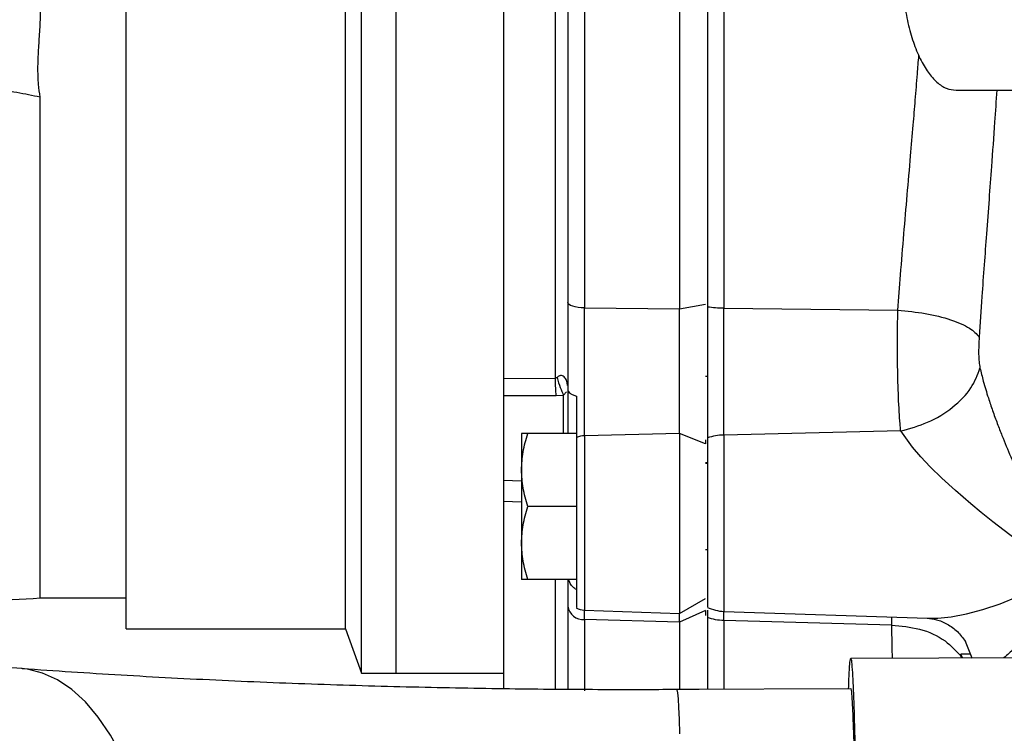
# Paper-space layout 'Sheet2' of a CAD drawing. Units: inches. Extents: x -276 to 586, y 9 to 376.
# Drawn here: x 231 to 235, y 44 to 47 of the extents above; entities that cross this region are included whole.
import ezdxf

# ---------------------------------------------------------------- set-up
doc = ezdxf.new("R2010")
doc.units = ezdxf.units.IN
doc.header["$MEASUREMENT"] = 0

psp = doc.layouts.new('Sheet2')

# ---------------------------------------------------------------- linework, layer by layer
at = {"color": 7, "linetype": 'Continuous', "lineweight": 25, "ltscale": 35}
for p, q in [((231.8121, 44.5265), (231.8121, 48.5509)), ((232.6914, 44.5265), (232.6914, 48.3567)), ((232.756, 44.3491), (232.756, 48.3564)), ((232.8938, 44.3491), (232.8938, 48.3562)), ((233.5326, 45.531), (233.5326, 47.1173)), ((233.6489, 47.0482), (233.6489, 45.8129)), ((234.0303, 47.0501), (234.0303, 45.8087)), ((235.1382, 46.6852), (236.4899, 46.6852)), ((234.0303, 45.8087), (234.1336, 45.8276)), ((233.6489, 45.8129), (234.0303, 45.8087)), ((233.6489, 45.3002), (233.6489, 45.8129)), ((234.0303, 45.3092), (234.0303, 45.8087)), ((234.2076, 45.8115), (234.9047, 45.804)), ((234.2076, 45.3034), (234.2076, 45.8114)), ((234.1422, 45.5375), (234.1336, 45.5375)), ((233.3241, 45.5296), (233.5326, 45.531)), ((233.3241, 45.4617), (233.5356, 45.4617)), ((233.5356, 45.4617), (233.5655, 45.4632)), ((233.6169, 45.3099), (233.4226, 45.3099)), ((234.0303, 45.3092), (233.6489, 45.3002)), ((234.0303, 45.3092), (234.0303, 44.5881)), ((234.1336, 45.2686), (234.0303, 45.3092)), ((234.9163, 45.3198), (234.2076, 45.3034)), ((234.1336, 45.2841), (234.1336, 45.2686)), ((231.3933, 44.3673), (220.197, 45.1959)), ((234.1336, 45.193), (234.1422, 45.193)), ((234.1422, 45.1893), (234.1336, 45.1893)), ((233.6169, 45.0171), (233.4226, 45.0171)), ((234.1336, 44.8448), (234.1422, 44.8448)), ((233.6169, 44.7243), (233.4226, 44.7243)), ((231.4676, 44.6505), (231.8121, 44.6505)), ((234.0303, 44.5881), (234.1337, 44.6478)), ((233.6489, 44.6014), (234.0303, 44.5881)), ((234.1336, 44.5998), (234.0303, 44.553)), ((234.1336, 44.5998), (234.1336, 44.5806)), ((234.1422, 44.602), (234.1422, 44.5722)), ((234.2075, 44.5966), (235.0244, 44.5689)), ((234.0303, 44.553), (233.6489, 44.5634)), ((234.0303, 44.553), (234.0303, 44.5881)), ((234.0303, 44.553), (234.0303, 44.283)), ((234.8803, 44.5418), (234.2076, 44.5597)), ((231.8121, 44.5265), (232.6914, 44.5265)), ((232.6914, 44.5265), (232.756, 44.3491)), ((237.6796, 44.422), (234.7162, 44.4071)), ((235.1648, 44.4093), (235.1577, 44.4247)), ((235.1952, 44.4247), (235.1577, 44.4247)), ((235.1605, 44.4093), (235.1577, 44.4247)), ((235.1952, 44.4247), (235.2021, 44.4095)), ((232.756, 44.3491), (232.8938, 44.3491)), ((232.8934, 44.349), (233.3241, 44.349)), ((234.7168, 44.2865), (234.0201, 44.283))]:
    psp.add_line(p, q, dxfattribs=at)
at = {"color": 8, "linetype": 'Continuous', "lineweight": 25, "ltscale": 35}
for p, q in [((233.5655, 45.4632), (233.5776, 45.477)), ((233.5655, 45.3099), (233.5655, 45.4632)), ((233.6489, 45.3002), (233.6489, 44.6014)), ((233.3964, 45.1183), (233.3241, 45.1206)), ((233.3964, 45.0345), (233.3241, 45.0375)), ((233.5326, 44.2818), (233.5326, 44.7243)), ((233.6489, 44.5634), (233.6489, 44.6014)), ((234.2076, 44.5597), (234.2076, 44.5966)), ((233.6489, 44.5634), (233.6489, 44.2777)), ((234.8803, 44.5418), (234.8805, 44.5738)), ((235.2026, 44.4095), (235.1754, 44.4763))]:
    psp.add_line(p, q, dxfattribs=at)
at = {"color": 7, "linetype": 'Continuous', "lineweight": 25, "ltscale": 35, "flags": 128}
psp.add_lwpolyline([(233.6489, 45.8129), (233.6358, 45.8135), (233.6233, 45.8148), (233.6118, 45.8169), (233.6018, 45.8196), (233.5935, 45.8228), (233.5874, 45.8265), (233.5837, 45.8305), (233.5824, 45.8347)], dxfattribs=at)
at = {"color": 8, "linetype": 'Continuous', "lineweight": 25, "ltscale": 35, "flags": 128}
for points in [[(235.3762, 44.8866), (235.3309, 44.921), (235.2857, 44.956), (235.2389, 44.9933), (235.197, 45.0278), (235.1354, 45.0809), (235.0813, 45.1304), (235.0348, 45.1759), (234.9964, 45.2165), (234.9639, 45.2541), (234.9163, 45.3198), (234.9163, 45.3198)], [(235.0226, 44.5692), (235.0646, 44.5694), (235.1187, 44.5749), (235.1804, 44.5866), (235.2452, 44.6039), (235.3145, 44.6274), (235.3853, 44.6569)], [(231.9817, 42.8213), (231.987, 42.958), (231.9868, 43.0936), (231.981, 43.2271), (231.9697, 43.3575), (231.953, 43.4836), (231.931, 43.6046), (231.9039, 43.7194), (231.872, 43.8272), (231.8354, 43.9271), (231.7944, 44.0184), (231.7494, 44.1003), (231.7007, 44.1721), (231.6487, 44.2335), (231.5939, 44.2837), (231.5365, 44.3225), (231.4771, 44.3496), (231.4162, 44.3647), (231.3933, 44.3673)], [(234.0316, 44.1058), (234.0295, 44.164), (234.0273, 44.2111), (234.0252, 44.2465), (234.0231, 44.2701), (234.021, 44.2817), (234.0201, 44.283)]]:
    psp.add_lwpolyline(points, dxfattribs=at)
at = {"color": 7, "linetype": 'Continuous', "lineweight": 25, "ltscale": 1225}
for centre, radius, start, end in [((233.6507, 45.206), 0.0942, 91.0718, 111.0266), ((233.6441, 44.6255), 0.0622, 187.4711, 274.4192), ((233.6513, 44.6702), 0.0689, 239.351, 268), ((234.2132, 44.7619), 0.1654, 244.3389, 268.0009)]:
    psp.add_arc(centre, radius, start, end, dxfattribs=at)
at = {"color": 8, "linetype": 'Continuous', "lineweight": 25, "ltscale": 35}
for points, knots in [([(231.4676, 46.6572), (231.4651, 46.6747), (231.4599, 46.7111), (231.4582, 46.7685), (231.4601, 46.8322), (231.4649, 46.9021), (231.4694, 46.9784), (231.4706, 47.0606), (231.4701, 47.1194), (231.4696, 47.1544), (231.4695, 47.1638), (231.4691, 47.1899), (231.4685, 47.224), (231.4679, 47.264), (231.4675, 47.2943), (231.4671, 47.33), (231.4668, 47.3717), (231.4667, 47.4179), (231.4669, 47.469), (231.4674, 47.53), (231.4678, 47.6004), (231.4677, 47.6735), (231.4676, 47.7464), (231.4676, 47.8203), (231.4676, 47.8889), (231.4676, 47.9447), (231.4675, 47.9883), (231.4676, 48.0262), (231.4677, 48.0655), (231.4678, 48.1027), (231.4679, 48.1381), (231.4678, 48.1702), (231.4677, 48.2022), (231.4675, 48.2324), (231.4673, 48.2613), (231.467, 48.2992), (231.4668, 48.3422), (231.4672, 48.3878), (231.4681, 48.4303), (231.469, 48.4599), (231.4695, 48.477), (231.4698, 48.4876), (231.4701, 48.5011), (231.4698, 48.5193), (231.4692, 48.5321), (231.4683, 48.539), (231.4681, 48.5408)], [0, 0, 0, 0, 0.02165, 0.045095, 0.070326, 0.100041, 0.13139, 0.164898, 0.202545, 0.205219, 0.209203, 0.214496, 0.238236, 0.252762, 0.265774, 0.277275, 0.29909, 0.320253, 0.338153, 0.367164, 0.40257, 0.434858, 0.469889, 0.507397, 0.544221, 0.574758, 0.595502, 0.614955, 0.637575, 0.662184, 0.679833, 0.701031, 0.721218, 0.740588, 0.759898, 0.779208, 0.819204, 0.853725, 0.885949, 0.925822, 0.934356, 0.93532, 0.956977, 0.975138, 0.99365, 1, 1, 1, 1]), ([(234.9047, 45.804), (234.9083, 45.851), (234.9159, 45.9518), (234.9288, 46.106), (234.9425, 46.2652), (234.9551, 46.4109), (234.9659, 46.538), (234.9751, 46.6475), (234.9826, 46.7406), (234.9872, 46.8001), (234.9892, 46.8248)], [0, 0, 0, 0, 0.142903, 0.305896, 0.458587, 0.611115, 0.730706, 0.827341, 0.928385, 1, 1, 1, 1]), ([(231.4676, 46.6572), (231.4367, 46.6638), (231.3715, 46.6777), (231.268, 46.6899), (231.1548, 46.6967), (231.0316, 46.6967), (230.898, 46.6907), (230.7584, 46.6801), (230.6141, 46.6677), (230.4646, 46.6562), (230.3429, 46.6506), (230.2515, 46.6482), (230.1937, 46.6472), (230.1343, 46.6467), (230.0737, 46.6466), (230.0115, 46.647), (229.9473, 46.6478), (229.8774, 46.6489), (229.787, 46.6508), (229.6828, 46.6532), (229.5718, 46.6557), (229.4646, 46.6575), (229.3554, 46.6588), (229.2399, 46.6597), (229.1191, 46.66), (228.9866, 46.6597), (228.8439, 46.659), (228.6934, 46.6581), (228.5394, 46.6571), (228.3872, 46.6565), (228.2354, 46.6563), (228.0889, 46.6564), (227.9207, 46.6567), (227.7482, 46.657), (227.5734, 46.6572), (227.412, 46.6574), (227.2929, 46.6574), (227.213, 46.6574), (227.172, 46.6574), (227.1224, 46.6573), (227.0587, 46.6573), (226.9917, 46.6573), (226.9355, 46.6572), (226.8942, 46.6572), (226.8609, 46.6572), (226.8257, 46.6572), (226.7846, 46.6572), (226.7373, 46.6572), (226.6835, 46.6572), (226.6265, 46.6571), (226.5663, 46.6571), (226.503, 46.6571), (226.4366, 46.6571), (226.3147, 46.6572), (226.1325, 46.6572), (225.8871, 46.6572), (225.6254, 46.6572), (225.4407, 46.6572), (225.3418, 46.6572), (225.3323, 46.6572), (225.328, 46.6572), (225.3182, 46.6572), (225.2927, 46.6572), (225.2493, 46.6572), (225.1868, 46.6572), (225.1002, 46.6572), (224.9854, 46.6572), (224.8405, 46.6572), (224.6736, 46.6572), (224.4866, 46.6572), (224.2823, 46.6572), (224.0635, 46.6572), (223.8341, 46.6572), (223.6246, 46.6572), (223.4369, 46.6572), (223.3121, 46.6572), (223.2253, 46.6572), (223.1746, 46.6572), (223.1245, 46.6572), (223.0836, 46.6572), (222.9878, 46.6572), (222.8546, 46.6572), (222.6952, 46.6572), (222.5597, 46.6572), (222.4461, 46.6572), (222.3627, 46.6572), (222.317, 46.6572), (222.3109, 46.6572), (222.3095, 46.6572)], [0, 0, 0, 0, 0.006977, 0.014723, 0.023019, 0.032031, 0.041966, 0.052597, 0.063028, 0.074058, 0.085873, 0.090084, 0.094398, 0.098745, 0.10333, 0.107908, 0.112626, 0.117684, 0.123536, 0.132864, 0.14107, 0.1485, 0.157012, 0.165728, 0.174648, 0.18442, 0.195899, 0.207267, 0.218961, 0.231434, 0.242562, 0.254343, 0.265794, 0.28225, 0.295379, 0.307714, 0.3213, 0.324419, 0.327313, 0.331385, 0.336637, 0.343069, 0.348042, 0.350641, 0.353418, 0.356374, 0.359508, 0.363765, 0.368312, 0.373151, 0.378281, 0.383704, 0.389419, 0.395426, 0.415334, 0.437268, 0.461243, 0.487279, 0.489539, 0.489764, 0.490025, 0.490777, 0.492605, 0.497411, 0.503377, 0.510925, 0.523022, 0.537776, 0.555198, 0.575303, 0.598102, 0.623608, 0.651834, 0.682796, 0.706192, 0.730954, 0.73902, 0.747223, 0.755563, 0.763995, 0.768198, 0.805779, 0.839421, 0.873127, 0.911487, 0.949894, 0.988338, 1, 1, 1, 1]), ([(235.3014, 46.6852), (235.2986, 46.6426), (235.2918, 46.5407), (235.2812, 46.3949), (235.2701, 46.2454), (235.2603, 46.1142), (235.2506, 45.984), (235.2406, 45.8457), (235.2342, 45.75), (235.2306, 45.6962)], [0, 0, 0, 0, 0.126964, 0.304514, 0.435374, 0.575445, 0.700584, 0.83168, 1, 1, 1, 1]), ([(233.5807, 45.502), (233.5803, 45.5076), (233.5794, 45.519), (233.5729, 45.5319), (233.5648, 45.5396), (233.5582, 45.5419), (233.5529, 45.5418), (233.5466, 45.54), (233.5424, 45.5367), (233.5393, 45.5344)], [0, 0, 0, 0, 0.2245791, 0.4559941, 0.5874568, 0.7060977, 0.7671238, 0.8317599, 1, 1, 1, 1]), ([(235.234, 45.572), (235.2383, 45.5545), (235.2478, 45.5157), (235.2654, 45.458), (235.2843, 45.401), (235.3028, 45.3507), (235.3271, 45.2889), (235.3585, 45.212), (235.3984, 45.1221), (235.4393, 45.0357), (235.4778, 44.9555), (235.5115, 44.888), (235.5367, 44.8318), (235.5504, 44.7919), (235.5554, 44.7615), (235.5545, 44.7372), (235.5499, 44.7133), (235.5354, 44.6718), (235.505, 44.6198), (235.4665, 44.5627), (235.4279, 44.5126), (235.3963, 44.4753), (235.37, 44.4475), (235.3498, 44.4275), (235.3367, 44.4161), (235.3299, 44.4102)], [0, 0, 0, 0, 0.039626, 0.087805, 0.123647, 0.160177, 0.194091, 0.254576, 0.323059, 0.388252, 0.446036, 0.505576, 0.546303, 0.579449, 0.599974, 0.617632, 0.637283, 0.65906, 0.725359, 0.787316, 0.841209, 0.902729, 0.934898, 0.965844, 1, 1, 1, 1]), ([(234.2076, 45.3034), (234.2076, 45.2851), (234.2076, 45.2487), (234.2076, 45.185), (234.2076, 45.1172), (234.2076, 45.0463), (234.2076, 44.9745), (234.2076, 44.904), (234.2076, 44.8368), (234.2076, 44.7748), (234.2076, 44.7197), (234.2076, 44.6733), (234.2076, 44.6366), (234.2076, 44.6114), (234.2076, 44.5978), (234.2076, 44.598), (234.2076, 44.598)], [0, 0, 0, 0, 0.0732759, 0.14655, 0.2198253, 0.2930995, 0.3663746, 0.43965, 0.5129242, 0.5861998, 0.6594746, 0.7327488, 0.8060235, 0.8792978, 0.9525738, 1, 1, 1, 1]), ([(234.2076, 44.5597), (234.2076, 44.4966), (234.2076, 44.3928), (234.2076, 44.3146), (234.2076, 44.2839)], [0, 0, 0, 0, 0.608111, 1, 1, 1, 1]), ([(234.8803, 44.5418), (234.9179, 44.5382), (234.9952, 44.5307), (235.0958, 44.4851), (235.1392, 44.4377), (235.1593, 44.4157)], [0, 0, 0, 0, 0.336815, 0.692332, 1, 1, 1, 1]), ([(234.8833, 44.4079), (234.8831, 44.4189), (234.8822, 44.4604), (234.8811, 44.5073), (234.8803, 44.5418)], [0, 0, 0, 0, 0.265855, 1, 1, 1, 1])]:
    psp.add_open_spline(points, degree=3, knots=knots, dxfattribs=at)
at = {"color": 7, "linetype": 'Continuous', "lineweight": 25, "ltscale": 35}
for points, knots in [([(232.8934, 48.352), (232.8934, 48.3313), (232.8934, 48.2454), (232.8934, 48.0649), (232.8934, 47.8148), (232.8934, 47.5428), (232.8934, 47.2562), (232.8934, 46.9592), (232.8934, 46.6571), (232.8934, 46.355), (232.8934, 46.058), (232.8934, 45.7713), (232.8934, 45.4998), (232.8934, 45.248), (232.8934, 45.0204), (232.8934, 44.8207), (232.8934, 44.6526), (232.8934, 44.5185), (232.8934, 44.4218), (232.8934, 44.3605), (232.8934, 44.3528), (232.8934, 44.349)], [0, 0, 0, 0, 0.017233, 0.071831, 0.126429, 0.181027, 0.235625, 0.290224, 0.344822, 0.39942, 0.454018, 0.508616, 0.563214, 0.617813, 0.672411, 0.727009, 0.781607, 0.836206, 0.890804, 0.945402, 1, 1, 1, 1]), ([(235.0755, 47.7029), (235.0632, 47.6926), (235.0386, 47.6719), (235.0053, 47.6219), (234.9761, 47.5598), (234.9521, 47.4861), (234.934, 47.4036), (234.9223, 47.3147), (234.9175, 47.2224), (234.9197, 47.1296), (234.9288, 47.0391), (234.9445, 46.9539), (234.9664, 46.8766), (234.9937, 46.8097), (235.0256, 46.7553), (235.0611, 46.7155), (235.099, 46.6899), (235.1251, 46.6868), (235.1382, 46.6852)], [0, 0, 0, 0, 0.0625005, 0.1250003, 0.1875, 0.2500007, 0.3125004, 0.3750002, 0.4375001, 0.5000003, 0.5625, 0.6249997, 0.6875005, 0.7500001, 0.8124998, 0.875, 0.9374999, 1, 1, 1, 1]), ([(233.3241, 47.1408), (233.3241, 47.0498), (233.3241, 46.8679), (233.3241, 46.5905), (233.3241, 46.3144), (233.3241, 46.0429), (233.3241, 45.7785), (233.3241, 45.6126), (233.3241, 45.5296)], [0, 0, 0, 0, 0.166667, 0.333333, 0.5, 0.666667, 0.833333, 1, 1, 1, 1]), ([(233.5824, 47.0381), (233.5824, 46.9374), (233.5824, 46.7354), (233.5824, 46.4298), (233.5824, 46.1268), (233.5824, 45.9318), (233.5824, 45.8347)], [0, 0, 0, 0, 0.249141, 0.5, 0.750858, 1, 1, 1, 1]), ([(234.1422, 47.0465), (234.1422, 46.9436), (234.1422, 46.7371), (234.1422, 46.4247), (234.1422, 46.115), (234.1422, 45.9158), (234.1422, 45.8165)], [0, 0, 0, 0, 0.2491414, 0.4999996, 0.7508587, 1, 1, 1, 1]), ([(234.2076, 47.0489), (234.2076, 46.945), (234.2076, 46.7373), (234.2076, 46.4233), (234.2076, 46.1122), (234.2076, 45.9117), (234.2076, 45.8115)], [0, 0, 0, 0, 0.25, 0.5, 0.75, 1, 1, 1, 1]), ([(231.4676, 44.6505), (231.4676, 44.6505), (231.4676, 44.6448), (231.4676, 44.6646), (231.4676, 44.7126), (231.4676, 44.7982), (231.4676, 44.9143), (231.4676, 45.0606), (231.4676, 45.2342), (231.4676, 45.4321), (231.4676, 45.651), (231.4676, 45.8871), (231.4676, 46.1363), (231.4676, 46.3945), (231.4676, 46.5696), (231.4676, 46.6572)], [0, 0, 0, 0, 0.000145, 0.083466, 0.166788, 0.250109, 0.33343, 0.416751, 0.500072, 0.583394, 0.666715, 0.750036, 0.833357, 0.916679, 1, 1, 1, 1]), ([(233.5824, 45.8347), (233.5824, 45.8063), (233.5824, 45.749), (233.5824, 45.6596), (233.5824, 45.57), (233.5824, 45.5123), (233.5824, 45.4836)], [0, 0, 0, 0, 0.248534, 0.499997, 0.751466, 1, 1, 1, 1]), ([(234.2076, 45.8114), (234.1963, 45.8118), (234.1737, 45.8124), (234.1527, 45.8151), (234.1422, 45.8165)], [0, 0, 0, 0, 0.500003, 1, 1, 1, 1]), ([(234.1422, 45.8165), (234.1422, 45.7717), (234.1422, 45.6804), (234.1422, 45.5377), (234.1422, 45.4022), (234.1422, 45.3287), (234.1422, 45.2926)], [0, 0, 0, 0, 0.24547, 0.5, 0.75453, 1, 1, 1, 1]), ([(234.9163, 45.3198), (234.9163, 45.32), (234.9162, 45.3207), (234.916, 45.3229), (234.9153, 45.3307), (234.9139, 45.3464), (234.9114, 45.3785), (234.9076, 45.4431), (234.9043, 45.545), (234.9029, 45.6763), (234.9041, 45.7608), (234.9047, 45.804)], [0, 0, 0, 0, 0.001798, 0.00532, 0.017543, 0.062693, 0.125345, 0.250455, 0.500132, 0.744957, 1, 1, 1, 1]), ([(234.9047, 45.804), (234.942, 45.8002), (235.0189, 45.7925), (235.1203, 45.7666), (235.1981, 45.7332), (235.2199, 45.7083), (235.2306, 45.6962)], [0, 0, 0, 0, 0.242791, 0.499999, 0.757206, 1, 1, 1, 1]), ([(235.2306, 45.6962), (235.2295, 45.6735), (235.228, 45.6407), (235.2297, 45.5976), (235.2326, 45.5801), (235.234, 45.572)], [0, 0, 0, 0, 0.548504, 0.790066, 1, 1, 1, 1]), ([(234.9163, 45.3198), (234.953, 45.3298), (235.0286, 45.3504), (235.1281, 45.4123), (235.2037, 45.4894), (235.2241, 45.545), (235.234, 45.572)], [0, 0, 0, 0, 0.242623, 0.5, 0.757377, 1, 1, 1, 1]), ([(233.3241, 45.5296), (233.3241, 45.5161), (233.3241, 45.4892), (233.3241, 45.4709), (233.3241, 45.4617)], [0, 0, 0, 0, 0.499894, 1, 1, 1, 1]), ([(233.5393, 45.5344), (233.5383, 45.5335), (233.5368, 45.5323), (233.5344, 45.5313), (233.5332, 45.5311), (233.5326, 45.531)], [0, 0, 0, 0, 0.530155, 0.776971, 1, 1, 1, 1]), ([(233.5356, 45.4617), (233.535, 45.471), (233.5338, 45.4896), (233.533, 45.5172), (233.5326, 45.531)], [0, 0, 0, 0, 0.500003, 1, 1, 1, 1]), ([(233.5393, 45.5344), (233.5434, 45.52), (233.5514, 45.4913), (233.5608, 45.4725), (233.5655, 45.4632)], [0, 0, 0, 0, 0.5, 1, 1, 1, 1]), ([(233.3241, 45.4617), (233.3241, 45.4413), (233.3241, 45.4004), (233.3241, 45.3179), (233.3241, 45.2244), (233.3241, 45.1552), (233.3241, 45.1206)], [0, 0, 0, 0, 0.250001, 0.500002, 0.750001, 1, 1, 1, 1]), ([(233.5824, 45.4836), (233.5829, 45.4817), (233.5838, 45.4777), (233.5916, 45.471), (233.602, 45.4642), (233.6121, 45.4604), (233.6169, 45.4587)], [0, 0, 0, 0, 0.253977, 0.517598, 0.772327, 1, 1, 1, 1]), ([(233.5824, 45.4836), (233.5824, 45.4756), (233.5824, 45.4578), (233.5824, 45.4009), (233.5824, 45.3493), (233.5824, 45.3141), (233.5824, 45.3099)], [0, 0, 0, 0, 0.277779, 0.616246, 0.954704, 1, 1, 1, 1]), ([(233.6169, 45.4587), (233.6169, 45.4288), (233.6169, 45.369), (233.6169, 45.3189), (233.6169, 45.2939)], [0, 0, 0, 0, 0.500003, 1, 1, 1, 1]), ([(233.3964, 45.1635), (233.3977, 45.1876), (233.4003, 45.2372), (233.415, 45.2852), (233.4226, 45.3099)], [0, 0, 0, 0, 0.486149, 1, 1, 1, 1]), ([(233.4226, 45.3099), (233.415, 45.3099), (233.4003, 45.3099), (233.3977, 45.3099), (233.3964, 45.3099)], [0, 0, 0, 0, 0.513629, 1, 1, 1, 1]), ([(233.3964, 45.3099), (233.3964, 45.308), (233.3964, 45.3041), (233.3964, 45.2732), (233.3964, 45.227), (233.3964, 45.1847), (233.3964, 45.1635)], [0, 0, 0, 0, 0.249998, 0.499999, 0.750001, 1, 1, 1, 1]), ([(234.2076, 45.3034), (234.1963, 45.3027), (234.1737, 45.3014), (234.1527, 45.2955), (234.1422, 45.2926)], [0, 0, 0, 0, 0.5, 1, 1, 1, 1]), ([(233.6169, 45.2939), (233.6169, 45.2772), (233.6169, 45.243), (233.6169, 45.1826), (233.6169, 45.1161), (233.6169, 45.0453), (233.6169, 44.9737), (233.6169, 44.9045), (233.6169, 44.8405), (233.6169, 44.7829), (233.6169, 44.7315), (233.6169, 44.6866), (233.6169, 44.6501), (233.6169, 44.6247), (233.6169, 44.6115), (233.6169, 44.6119), (233.6169, 44.612)], [0, 0, 0, 0, 0.069556, 0.142207, 0.217078, 0.293111, 0.369145, 0.444017, 0.516667, 0.586223, 0.655778, 0.728429, 0.8033, 0.879335, 0.955367, 1, 1, 1, 1]), ([(234.1422, 45.2926), (234.1422, 45.2759), (234.1422, 45.2419), (234.1422, 45.1818), (234.1422, 45.1156), (234.1422, 45.0452), (234.1422, 44.9739), (234.1422, 44.905), (234.1422, 44.8414), (234.1422, 44.784), (234.1422, 44.7329), (234.1422, 44.6882), (234.1422, 44.6518), (234.1422, 44.6266), (234.1422, 44.6134), (234.1422, 44.6139), (234.1422, 44.614)], [0, 0, 0, 0, 0.069556, 0.142209, 0.21708, 0.293114, 0.369149, 0.444021, 0.516672, 0.586229, 0.655784, 0.728436, 0.80331, 0.879343, 0.955379, 1, 1, 1, 1]), ([(233.4226, 45.0171), (233.415, 45.0418), (233.4003, 45.0898), (233.3977, 45.1394), (233.3964, 45.1635)], [0, 0, 0, 0, 0.513634, 1, 1, 1, 1]), ([(233.3964, 45.1635), (233.3964, 45.1404), (233.3964, 45.0942), (233.3964, 45.0428), (233.3964, 45.0171)], [0, 0, 0, 0, 0.499997, 1, 1, 1, 1]), ([(233.3241, 45.1206), (233.3241, 45.1054), (233.3241, 45.0748), (233.3241, 45.05), (233.3241, 45.0375)], [0, 0, 0, 0, 0.500115, 1, 1, 1, 1]), ([(233.3241, 45.0375), (233.3241, 44.9796), (233.3241, 44.8638), (233.3241, 44.7121), (233.3241, 44.5787), (233.3241, 44.466), (233.3241, 44.376), (233.3241, 44.3151), (233.3241, 44.2937), (233.3241, 44.2861)], [0, 0, 0, 0, 0.15247, 0.30494, 0.45741, 0.60988, 0.762349, 0.91482, 1, 1, 1, 1]), ([(233.3964, 44.8707), (233.3977, 44.8948), (233.4003, 44.9444), (233.415, 44.9924), (233.4226, 45.0171)], [0, 0, 0, 0, 0.4861469, 1, 1, 1, 1]), ([(233.3964, 45.0171), (233.3964, 44.9914), (233.3964, 44.94), (233.3964, 44.8938), (233.3964, 44.8707)], [0, 0, 0, 0, 0.5, 1, 1, 1, 1]), ([(233.4226, 44.7243), (233.415, 44.7489), (233.4003, 44.797), (233.3977, 44.8466), (233.3964, 44.8707)], [0, 0, 0, 0, 0.51363, 1, 1, 1, 1]), ([(233.3964, 44.8707), (233.3964, 44.8495), (233.3964, 44.8072), (233.3964, 44.761), (233.3964, 44.7301), (233.3964, 44.7262), (233.3964, 44.7243)], [0, 0, 0, 0, 0.249999, 0.500001, 0.750002, 1, 1, 1, 1]), ([(233.4226, 44.7243), (233.415, 44.7243), (233.4003, 44.7243), (233.3977, 44.7243), (233.3964, 44.7243)], [0, 0, 0, 0, 0.51385, 1, 1, 1, 1]), ([(233.5824, 44.7243), (233.5824, 44.7185), (233.5824, 44.705), (233.5824, 44.6694), (233.5824, 44.6346), (233.5824, 44.6174)], [0, 0, 0, 0, 0.2730422, 0.6386519, 1, 1, 1, 1]), ([(233.6169, 44.6838), (233.6121, 44.6871), (233.6021, 44.6941), (233.5915, 44.708), (233.5873, 44.7189), (233.5852, 44.7243)], [0, 0, 0, 0, 0.311058, 0.658681, 1, 1, 1, 1]), ([(229.4768, 44.5091), (229.4881, 44.51), (229.6084, 44.52), (229.8515, 44.5391), (230.2138, 44.5667), (230.6062, 44.5948), (231.027, 44.6234), (231.318, 44.6413), (231.4676, 44.6505)], [0, 0, 0, 0, 0.017902, 0.190046, 0.374281, 0.570652, 0.779205, 1, 1, 1, 1]), ([(233.5824, 44.6174), (233.5824, 44.5578), (233.5824, 44.4381), (233.5824, 44.3299), (233.5824, 44.2881), (233.5824, 44.2834)], [0, 0, 0, 0, 0.468296, 0.93982, 1, 1, 1, 1]), ([(234.2076, 44.5597), (234.1963, 44.5605), (234.1737, 44.562), (234.1527, 44.5688), (234.1422, 44.5722)], [0, 0, 0, 0, 0.50001, 1, 1, 1, 1]), ([(234.1422, 44.5722), (234.1422, 44.5098), (234.1422, 44.4008), (234.1422, 44.3187), (234.1422, 44.2836)], [0, 0, 0, 0, 0.572057, 1, 1, 1, 1]), ([(235.0225, 44.5689), (235.0345, 44.5678), (235.0589, 44.5655), (235.103, 44.5474), (235.1455, 44.5171), (235.1656, 44.4899), (235.1757, 44.4763)], [0, 0, 0, 0, 0.241794, 0.491129, 0.745069, 1, 1, 1, 1]), ([(234.7076, 44.2865), (234.7084, 44.3094), (234.7101, 44.3575), (234.713, 44.3971), (234.7161, 44.412), (234.7194, 44.3975), (234.7228, 44.3548), (234.7263, 44.2843), (234.7296, 44.1874), (234.733, 44.0656), (234.7361, 43.9211), (234.7391, 43.7563), (234.7418, 43.5741), (234.7442, 43.3775), (234.7463, 43.17), (234.748, 42.955), (234.7488, 42.8092), (234.7493, 42.7363)], [0, 0, 0, 0, 0.060818, 0.127902, 0.194987, 0.262071, 0.329155, 0.39624, 0.463325, 0.530409, 0.597493, 0.664578, 0.731662, 0.798746, 0.865831, 0.932915, 1, 1, 1, 1]), ([(234.1093, 44.2836), (234.0225, 44.2831), (233.9011, 44.2824), (233.7224, 44.2826), (233.5711, 44.2833), (233.3913, 44.285), (233.2034, 44.2876), (233.0078, 44.2915), (232.8075, 44.2965), (232.6044, 44.3028), (232.4001, 44.3103), (232.1957, 44.3191), (231.9924, 44.3292), (231.7908, 44.3405), (231.5924, 44.3531), (231.4598, 44.3621), (231.3947, 44.3672), (231.3933, 44.3673)], [0, 0, 0, 0, 0.09197, 0.128677, 0.189642, 0.252791, 0.320393, 0.390796, 0.463323, 0.537429, 0.612717, 0.688891, 0.765716, 0.843006, 0.920608, 0.998391, 1, 1, 1, 1]), ([(234.7475, 42.7363), (234.7471, 42.804), (234.7463, 42.9392), (234.7447, 43.1387), (234.7428, 43.3312), (234.7406, 43.5136), (234.738, 43.6827), (234.7353, 43.8356), (234.7323, 43.9697), (234.7293, 44.0827), (234.7261, 44.1724), (234.7229, 44.2386), (234.72, 44.2754), (234.7174, 44.2914), (234.7168, 44.2865), (234.7168, 44.2865)], [0, 0, 0, 0, 0.08333, 0.166659, 0.249989, 0.333318, 0.416647, 0.499977, 0.583306, 0.666635, 0.749965, 0.833294, 0.916624, 0.999953, 1, 1, 1, 1])]:
    psp.add_open_spline(points, degree=3, knots=knots, dxfattribs=at)

doc.saveas('drawing.dxf')
